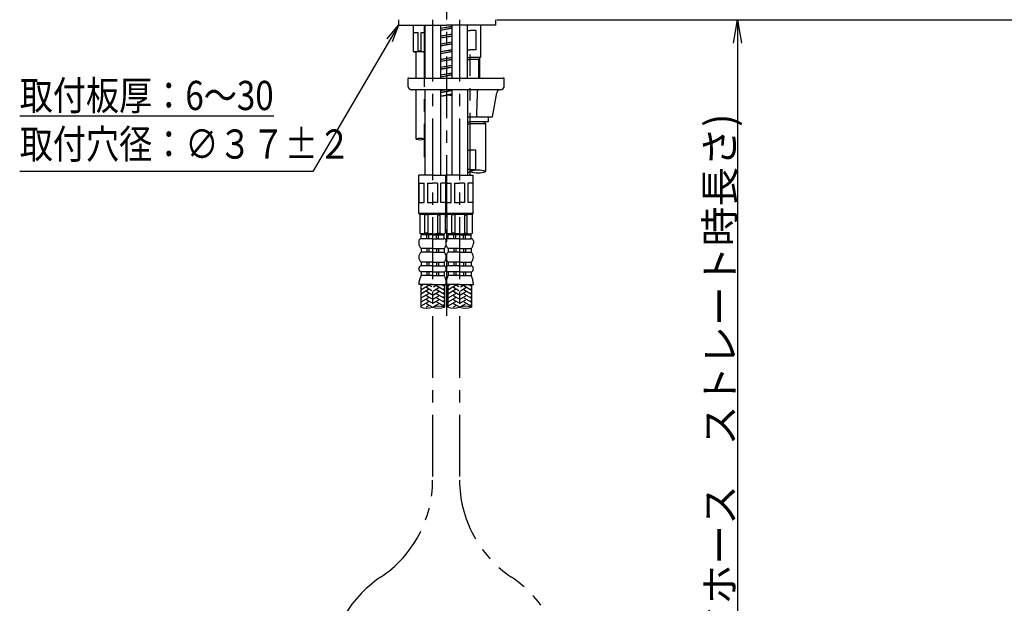
# Model space of a CAD drawing. Extents: x -1010 to 962, y -973 to 430.
# Drawn here: x -176 to 330, y -341 to -41 of the extents above; entities that cross this region are included whole.
import ezdxf

# ---------------------------------------------------------------- set-up
doc = ezdxf.new("R2010")
doc.units = 0
doc.linetypes.add('CENTER', pattern=[50.800000000000004, 31.75, -6.349999999999999, 6.349999999999999, -6.349999999999999])
doc.layers.get('0').update_dxf_attribs({"linetype": 'CONTINUOUS'})
doc.layers.get('DEFPOINTS').update_dxf_attribs({"linetype": 'CONTINUOUS'})
doc.layers.add('LY_1', color=7, linetype='CONTINUOUS')
doc.styles.add('MX_DIMTXSTY_2', font='txt.shx', dxfattribs={"width": 0.9, "bigfont": 'extfont.shx'})
doc.styles.add('MX_NOTE_STANDARD', font='txt.shx', dxfattribs={"bigfont": 'extfont.shx'})
doc.dimstyles.new('MXDIMSTYLE', dxfattribs={"dimtxt": 3.200000047683715, "dimasz": 2.5, "dimexe": 0.5, "dimexo": 1, "dimgap": 1.600000023841857, "dimtad": 1, "dimdsep": 46, "dimtxsty": 'MX_NOTE_STANDARD', "dimblk1": 'OPEN30', "dimblk2": 'OPEN30', "dimsah": 1, "dimcen": 2.5, "dimadec": 0, "dimazin": 0, "dimtfac": 1, "dimtmove": 0, "dimatfit": 3, "dimldrblk": 'OPEN30', "dimfxl": 1, "dimtzin": 0, "dimarcsym": 0})

# ---------------------------------------------------------------- blocks, each defined once
blk = doc.blocks.new('_OPEN')
at = {"color": 0, "linetype": 'ByBlock', "lineweight": -2}
for p, q in [((-1, 0.166667), (0, 0)), ((0, 0), (-1, -0.166667)), ((0, 0), (-1, 0))]:
    blk.add_line(p, q, dxfattribs=at)
blk = doc.blocks.new('*D1')
at = {"color": 255, "linetype": 'Continuous', "transparency": 16777216}
for p, q in [((193.1011785172709, -40.50720380505175), (193.1011785172709, -526.1452950246298)), ((116.6164373063333, -526.1452950246298), (193.6011785172708, -526.1452950246298))]:
    blk.add_line(p, q, dxfattribs=at)
at = {"layer": 'DEFPOINTS', "color": 0, "linetype": 'Continuous', "transparency": 16777216}
for p in [(210.100587963138, -40.50720380505175), (115.6164373063333, -526.1452950246298), (193.1011785172709, -526.1452950246298)]:
    blk.add_point(p, dxfattribs=at)
at = {"color": 255, "linetype": 'Continuous', "transparency": 16777216, "xscale": 12, "yscale": 12, "zscale": 12}
for p, rotation in [((193.1011785172709, -40.50720380505175), 90), ((193.1011785172709, -526.1452950246298), 270)]:
    blk.add_blockref('_OPEN', p, dxfattribs=dict(at, rotation=rotation))
at = {"color": 255, "linetype": 'Continuous', "transparency": 16777216, "insert": (184.001178493429, -283.3262498255596), "char_height": 15, "attachment_point": 5, "rotation": 90.00000000000001, "line_spacing_factor": 1.000000023841858, "style": 'MX_DIMTXSTY_2'}
blk.add_mtext('\\A1;(420)(ブレードホース\u3000ストレート時長さ)', dxfattribs=at)
blk = doc.blocks.new('_OPEN30')
at = {"color": 0, "linetype": 'ByBlock', "lineweight": -2}
for p, q in [((-1, 0.267949), (0, 0)), ((0, 0), (-1, -0.267949)), ((0, 0), (-1, 0))]:
    blk.add_line(p, q, dxfattribs=at)

msp = doc.modelspace()

# ---------------------------------------------------------------- linework, layer by layer
at = {"layer": 'LY_1', "color": 3, "linetype": 'CENTER'}
for p, q in [((43.6240592167785, -192.7610904101216), (43.6240592167785, 358.4928048085953)), ((36.20837842790695, -40.50720103447338), (36.20837842790695, -277.2341495868982)), ((50.10842018476217, -40.50719908661039), (50.10842018476217, -277.2341495868982)), ((31.80837061391327, -43.30742493988464), (31.80837061391327, -111.1381523498125)), ((55.60505565854646, -120.0956221029396), (55.60837601645676, -58.41113103662383))]:
    msp.add_line(p, q, dxfattribs=at)
at = {"layer": 'LY_1', "color": 2, "linetype": 'Continuous'}
for p, q in [((18.60774988648756, -40.50743299202031), (18.60774988648756, -43.30742493988464)), ((68.60899134128408, -40.50748528528901), (68.60898548460023, -43.30747723314789)), ((18.60774988648756, -43.30742493988464), (43.60836768557135, -43.30742493988464)), ((26.30837061391304, -43.30742493988464), (26.30837061391304, -56.71843299201964)), ((32.20836825919832, -43.30742493988464), (32.20836825919832, -70.5074689688422)), ((40.20837749535473, -43.30742493988464), (40.20837749535473, -70.5074689688422)), ((40.20837749535473, -44.87985958041235), (46.10840365299407, -43.92826964727237)), ((46.10840364452485, -44.01931345114781), (40.20837749535473, -45.07997214442866)), ((40.20837749535473, -45.82116606077898), (46.1084035755764, -44.76050737989271)), ((40.20837749535473, -45.87985958041236), (46.10840355997072, -44.92826966227539)), ((68.60898548460023, -43.30747723314789), (43.60836768557135, -43.30742493988464)), ((46.10840371074641, -43.30743016915721), (46.10840118050975, -70.5074689688422)), ((54.10840492004695, -70.50745495464662), (54.10846181372789, -43.30744690271012)), ((60.86457100550228, -43.30746103432057), (60.85192817788447, -60.00988452066258)), ((26.30837061391304, -47.00743299202031), (28.86237061391296, -47.00743299202031)), ((28.86237061391296, -56.71843299201964), (28.86237061391296, -47.00743299202031)), ((30.30837061391304, -47.00743299202031), (31.80837061391304, -47.00743299202031)), ((30.30837061391304, -56.71843299201964), (30.30837061391304, -47.00743299202031)), ((30.30837061391304, -56.71843299201964), (30.30837061391304, -47.00743299202031)), ((31.40837520510144, -47.00743299202031), (31.80837061391304, -47.00743299202031)), ((32.20836825919832, -47.00743299202031), (31.80837061391333, -47.00743299202031)), ((40.20837749535473, -48.87985958041236), (46.1084032809008, -47.92826970728628)), ((46.10840327243159, -48.01931351803933), (40.20837749535473, -49.07997214442866)), ((40.20837749535473, -49.82116606077807), (46.10840320348347, -48.76050744678423)), ((40.20837749535473, -49.87985958041235), (46.10840318787768, -48.92826972228931)), ((54.10845616470078, -46.00816135073318), (55.61344173804378, -46.00746827449848)), ((58.47237571275991, -46.00878720416903), (55.60837601645676, -46.00746827449848)), ((58.47237571275991, -46.00878720416903), (58.46777051139475, -56.00878614377461)), ((40.20837749535473, -52.87985958041236), (46.10840290880775, -51.92826976729929)), ((46.10840290033865, -52.01931358493175), (40.20837749535473, -53.07997214442867)), ((40.20837749535473, -53.82116606077807), (46.10840283139032, -52.76050751367666)), ((40.20837749535473, -53.87985958041236), (46.10840281578453, -52.92826978230232)), ((26.30837061391304, -56.71843299201964), (26.80837061391304, -57.00743299202031)), ((31.80837061391304, -57.00743299202031), (26.80837061391304, -57.00743299202031)), ((26.80837061391304, -57.00743299202031), (26.83737061391304, -57.00743299202031)), ((26.83737061391304, -57.00743299202031), (26.86737061391307, -57.00743299202031)), ((26.86737061391307, -57.00743299202031), (26.89737061391304, -57.00743299202031)), ((26.89737061391304, -57.00743299202031), (26.93037061391306, -57.00743299202031)), ((26.93037061391306, -57.00743299202031), (26.96537061391302, -57.00643299202011)), ((26.96537061391302, -57.00643299202011), (27.00537061391305, -57.00643299202011)), ((27.00537061391305, -57.00643299202011), (27.05037061391306, -57.0054329920199)), ((27.05037061391306, -57.0054329920199), (27.10237061391308, -57.0044329920197)), ((27.10237061391308, -57.0044329920197), (27.16737061391302, -57.0034329920195)), ((27.16737061391302, -57.0034329920195), (27.24837061391304, -57.00143299202)), ((27.24837061391304, -57.00143299202), (27.35537061391301, -56.99743299202009)), ((27.35537061391301, -56.99743299202009), (27.50737061391305, -56.99043299202049)), ((27.50737061391305, -56.99043299202049), (27.73737061391307, -56.97643299201946)), ((27.73737061391307, -56.97643299201946), (28.10637061391304, -56.9424329920198)), ((27.80837061391378, -70.50743299188207), (27.80837061391378, -57.00743299202031)), ((28.10637061391304, -56.9424329920198), (28.64237061391305, -56.84843299201975)), ((28.64237061391305, -56.84843299201975), (28.86237061391307, -56.71543299201994)), ((30.30837061391304, -56.71843299201964), (28.86237061391296, -56.71843299201964)), ((30.30837061391304, -56.71843299201964), (30.92037061391295, -56.90843299202015)), ((31.80837061391304, -57.00743299202031), (30.80837061391304, -57.00743299202031)), ((30.92037061391295, -56.90843299202015), (31.57037061391304, -56.96943299201985)), ((31.40837543005557, -56.95423036707279), (31.57037061391304, -56.96943299201985)), ((31.80837061391304, -57.00743299202031), (31.40837543125883, -57.00743299202031)), ((31.80837061391304, -57.00743299202031), (31.40837543125883, -57.00743299202031)), ((31.80837061391333, -57.00743299202031), (32.20836825919832, -57.00743299202031)), ((31.80837061391333, -57.00743299202031), (32.20836825919832, -57.00743299202031)), ((32.20836825919832, -56.95423013607751), (32.04637061391344, -56.96943299201985)), ((40.20837749535473, -56.87985958041235), (46.10840253671461, -55.92826982731231)), ((46.10840252824551, -56.01931365182418), (40.20837749535473, -57.07997214442866)), ((40.20837749535473, -57.82116606077806), (46.10840245929717, -56.76050758056817)), ((40.20837749535473, -57.87985958041236), (46.10840244369137, -56.92826984231533)), ((40.20837749535473, -60.87985958041144), (46.10840216462157, -59.92826988732622)), ((46.10840215615235, -60.01931371871569), (40.20837749535473, -61.07997214442867)), ((46.10840215615235, -60.01931371871569), (40.20837749535473, -61.07997214442867)), ((40.20837749535473, -61.82116606077807), (46.10840208720401, -60.7605076474606)), ((54.10842688119396, -60.008162848771), (55.61988901995505, -60.00746678994665)), ((54.10843524791016, -56.00816242076007), (55.61804693940894, -56.00746721410406)), ((60.85192817783855, -60.00988452066258), (55.60192873454548, -60.00746678994665)), ((58.46777051139475, -56.00878614377461), (55.60377081509159, -56.00746721410406)), ((60.5970938017931, -70.5074689688422), (60.60192820434849, -60.00976939062957)), ((40.20837749535473, -61.87985958041235), (46.10840207159833, -60.92826990232925)), ((40.20837749535473, -64.87985958041145), (46.10840179252841, -63.92826994733832)), ((40.20837749535473, -64.87985958041234), (46.10840179252841, -63.92826994733923)), ((46.10840178405919, -64.01931378560721), (40.20837749535473, -65.07997214442867)), ((46.10840178405919, -64.01931378560721), (40.20837749535473, -65.07997214442867)), ((40.20837749535473, -65.82116606077807), (46.10840171511085, -64.76050771435212)), ((40.20837749535473, -65.87985958041143), (46.10840169950506, -64.92826996234226)), ((54.10842492120901, -60.94520194903589), (55.62032054530163, -60.94450569058381)), ((60.60149667902033, -60.94680829126582), (55.6014972091989, -60.94450569058381)), ((23.98374584215685, -70.5074689688422), (24.08516791435676, -70.5074689688422)), ((24.08516791435676, -70.5074689688422), (72.60837601645675, -70.5074689688422)), ((40.20837749535473, -68.87985958041145), (46.10840142043525, -67.92827000735224)), ((46.10840141196615, -68.01931385249873), (40.20837749535473, -69.07997214442867)), ((40.20837749535473, -69.82116606077807), (46.1084013430177, -68.76050778124363)), ((40.20837749535473, -69.87985958041145), (46.1084013274119, -68.92827002235526)), ((23.48374584215685, -71.0074689688422), (23.48374584215685, -74.5074689688422)), ((73.10837601645676, -74.50787054924194), (73.10837601645676, -71.0074689688422)), ((71.02066936855681, -76.5074689688422), (25.75264636475686, -76.5074689688422)), ((27.80837061391378, -101.8645160891824), (27.80837061391378, -76.5074689688422)), ((32.20836845348924, -76.5074689688422), (32.20836436046881, -120.5074330040347)), ((40.20837749535473, -76.5074689688422), (40.20837749535473, -120.5074329920203)), ((43.39298695345838, -76.5074689688422), (40.20837749535473, -77.07997214442867)), ((40.20837749535473, -76.87985958041145), (42.51726525530694, -76.5074689688422)), ((40.20837749535473, -77.82116606077805), (46.10840059883151, -76.76050791502757)), ((40.20837749535473, -77.87985958041145), (46.10840058322582, -76.92827014238128)), ((46.10841021034025, -76.5074689688422), (46.10840611731987, -120.5074330040347)), ((48.60837601645676, -76.5074689688422), (48.60837601645676, -76.51746896894247)), ((54.10841925220575, -76.5074689688422), (54.10841925220575, -120.5074329920203)), ((59.37654034645674, -76.5074689688422), (59.38678875155665, -76.58002529984196)), ((67.01837601645684, -90.5074689688422), (69.1949773424567, -78.16334944004257)), ((54.10840901307006, -90.50746852162092), (58.91603451265678, -90.5074689688422)), ((54.10840901307006, -90.5074689688422), (54.42376063185668, -90.5074689688422)), ((59.54777594475672, -90.5074689688422), (67.01837601645684, -90.5074689688422)), ((64.78247069094596, -90.5074689688422), (64.78247069094596, -93.0074689688422)), ((54.10840901307006, -93.00733196884221), (55.60837601645676, -93.00733196884221)), ((54.10840901307006, -93.00735006442255), (55.27630336596871, -93.00733196884221)), ((54.10840901307006, -93.00743871884288), (55.63381975525567, -93.00743871884288)), ((54.10840901307006, -94.00733196884221), (55.60837601645676, -94.00733196884221)), ((62.58293227765808, -93.00743871884288), (55.58293227765796, -93.00743871884288)), ((62.60837601645675, -93.00733196884221), (55.60837601645676, -93.00733196884221)), ((63.60837601645676, -94.00733196884221), (55.60837601645676, -94.00733196884221)), ((64.78247069094596, -93.0074689688422), (55.9404486669448, -93.00733196884221)), ((63.60837601645676, -94.00733196884221), (62.60837601645675, -93.00733196884221)), ((63.60837601645676, -118.582539836148), (63.60837601645676, -94.00733196884221)), ((54.10840901307006, -107.5073319688422), (55.60837601645676, -107.5073319688422)), ((58.39337601645684, -107.5073319688422), (55.60837601645676, -107.5073319688422)), ((58.39337601645684, -117.5073319688422), (58.39337601645684, -107.5073319688422)), ((36.20837842791161, -120.5074329920203), (29.20837842791161, -120.5074329920203)), ((29.20837842791161, -140.2074329920201), (29.20837842791161, -120.5074329920203)), ((36.20837842791161, -120.5074329920203), (43.10842018476285, -120.5074329920203)), ((50.10842018476285, -120.5074329920203), (43.10842018476285, -120.5074329920203)), ((43.10842018476285, -140.2074329920201), (43.10842018476285, -120.5074329920203)), ((50.10842018476285, -120.5074329920203), (57.10842018476274, -120.5074329920203)), ((55.60837601645676, -117.5073319688422), (54.10840901307006, -117.5073319688422)), ((55.60837601645676, -117.5073319688422), (58.39337601645684, -117.5073319688422)), ((57.10842018476262, -140.207432992021), (57.10842018476296, -120.5074329920203)), ((29.28017519763637, -134.5074329920203), (29.28017519763626, -124.5074329920203)), ((29.28017519763614, -124.5074329920203), (31.8782514089894, -124.5074329920203)), ((31.8782514089894, -134.5074329920203), (31.87825140898951, -124.5074329920203)), ((33.61030221655847, -124.5074329920203), (33.61030221655835, -134.5074329920203)), ((33.61030221655835, -124.5074329920203), (36.20837842791161, -124.5074329920203)), ((38.80645463926498, -124.5074329920203), (36.20837842791161, -124.5074329920203)), ((38.80645463926498, -124.5074329920203), (38.80645463926498, -134.5074329920203)), ((40.53850544683394, -134.5074329920203), (40.53850544683371, -124.5074329920203)), ((43.10842018476285, -124.5074329920203), (40.53850544683371, -124.5074329920203)), ((43.18021695448737, -134.5074329920203), (43.18021695448737, -124.5074329920203)), ((43.18021695448726, -124.5074329920203), (45.77829316584064, -124.5074329920203)), ((45.77829316584064, -134.5074329920203), (45.77829316584074, -124.5074329920203)), ((47.51034397340959, -124.5074329920203), (47.51034397340936, -134.5074329920203)), ((47.51034397340936, -124.5074329920203), (50.10842018476285, -124.5074329920203)), ((52.70649639611611, -124.5074329920203), (50.10842018476285, -124.5074329920203)), ((52.70649639611622, -124.5074329920203), (52.70649639611622, -134.5074329920203)), ((54.43854720368495, -134.5074329920203), (54.43854720368483, -124.5074329920203)), ((57.03662341503832, -124.5074329920203), (54.43854720368483, -124.5074329920203)), ((57.03662341503809, -134.5074329920203), (57.03662341503832, -124.5074329920203)), ((29.28017519763626, -134.5074329920203), (31.8782514089894, -134.5074329920203)), ((33.61030221655835, -134.5074329920203), (36.20837842791161, -134.5074329920203)), ((38.80645463926498, -134.5074329920203), (36.20837842791161, -134.5074329920203)), ((43.10842018476285, -134.5074329920203), (40.53850544683394, -134.5074329920203)), ((43.18021695448737, -134.5074329920203), (45.77829316584064, -134.5074329920203)), ((47.51034397340936, -134.5074329920203), (50.10842018476285, -134.5074329920203)), ((52.70649639611622, -134.5074329920203), (50.10842018476285, -134.5074329920203)), ((57.03662341503809, -134.5074329920203), (54.43854720368495, -134.5074329920203)), ((29.20837842791161, -140.2074329920201), (29.50837842791163, -140.5074329920203)), ((43.20837842791149, -140.207432992021), (29.20837842791161, -140.2074329920201)), ((36.20837842791161, -140.5074329920203), (29.50837842791163, -140.5074329920203)), ((29.70837842791161, -140.5074329920203), (36.20837842791161, -140.5074329920203)), ((29.70837842791144, -140.5074329920203), (36.20837842791144, -140.5074329920203)), ((29.70837842791144, -140.8074339920199), (29.70837842791144, -150.3074339920199)), ((36.2083784279115, -140.5074339920197), (30.00837842791157, -140.5074339920197)), ((36.20837842791025, -140.5074339920197), (30.01528309052606, -140.5074339920197)), ((32.26222600520492, -150.3074339920199), (32.26222600520492, -140.8074339920199)), ((33.7083784279115, -140.8074339920199), (32.26222600520492, -140.8074339920199)), ((33.7083784279115, -140.8074339920199), (33.7083784279115, -150.3074339920199)), ((36.20837842791161, -140.5074329920203), (42.90837842791177, -140.5074329920203)), ((42.70837842791161, -140.5074329920203), (36.20837842791161, -140.5074329920203)), ((36.20837842791292, -140.5074339920197), (42.40147376529717, -140.5074339920197)), ((36.2083784279115, -140.5074339920197), (42.40837842791165, -140.5074339920197)), ((38.7083784279115, -140.8074339920199), (38.7083784279115, -150.3074339920199)), ((38.7083784279115, -140.8074339920199), (40.15453085061824, -140.8074339920199)), ((40.15453085061824, -150.3074339920199), (40.15453085061824, -140.8074339920199)), ((42.40837842791165, -140.5074339920197), (42.70837842791161, -140.8074339920199)), ((42.70837842791161, -140.8074339920199), (42.70837842791161, -150.3074339920199)), ((43.15839930633706, -140.2574121135944), (42.90837842791165, -140.5074329920203)), ((43.10842018476285, -140.2074329920201), (43.40842018476268, -140.5074329920203)), ((57.10842018476262, -140.207432992021), (43.10842018476285, -140.2074329920201)), ((50.10842018476285, -140.5074329920203), (43.40842018476268, -140.5074329920203)), ((43.60842018476285, -140.5074329920203), (50.10842018476285, -140.5074329920203)), ((43.6084201847625, -140.5074329920203), (50.1084201847625, -140.5074329920203)), ((43.6084201847625, -140.8074339920199), (43.6084201847625, -150.3074339920199)), ((50.10842018476262, -140.5074339920197), (43.90842018476269, -140.5074339920197)), ((50.10842018476137, -140.5074339920197), (43.91532484737718, -140.5074339920197)), ((46.16226776205599, -150.3074339920199), (46.16226776205599, -140.8074339920199)), ((47.60842018476274, -140.8074339920199), (46.16226776205599, -140.8074339920199)), ((47.60842018476274, -140.8074339920199), (47.60842018476274, -150.3074339920199)), ((50.10842018476285, -140.5074329920203), (56.80842018476278, -140.5074329920203)), ((56.60842018476273, -140.5074329920203), (50.10842018476285, -140.5074329920203)), ((50.10842018476409, -140.5074339920197), (56.30151552214818, -140.5074339920197)), ((50.10842018476262, -140.5074339920197), (56.30842018476267, -140.5074339920197)), ((52.60842018476274, -140.8074339920199), (52.60842018476274, -150.3074339920199)), ((52.60842018476274, -140.8074339920199), (54.05457260746925, -140.8074339920199)), ((54.05457260746925, -150.3074339920199), (54.05457260746925, -140.8074339920199)), ((56.30842018476267, -140.5074339920197), (56.60842018476273, -140.8074339920199)), ((56.60842018476273, -140.8074339920199), (56.60842018476273, -150.3074339920199)), ((57.10842018476262, -140.207432992021), (56.80842018476278, -140.5074329920203)), ((30.00837842791157, -150.6074339920201), (29.70837842791144, -150.3074339920199)), ((36.2083784279115, -150.6074339920201), (30.00837842791157, -150.6074339920201)), ((36.20837842791025, -150.6074339920201), (30.01528309052606, -150.6074339920201)), ((36.20837842791025, -151.1074339920201), (30.2583784279102, -151.1074339920201)), ((30.2583784279102, -153.1074339920201), (30.2583784279102, -151.1074339920201)), ((31.26528309052611, -150.6074339920201), (31.26528309052611, -151.1074339920201)), ((33.7083784279115, -150.3074339920199), (32.26222600520492, -150.3074339920199)), ((33.20837842791025, -153.1074339920201), (33.20837842791025, -151.1074339920201)), ((34.20837842791025, -153.1074339920201), (34.20837842791025, -151.1074339920201)), ((36.20837842791292, -150.6074339920201), (42.40147376529717, -150.6074339920201)), ((36.2083784279115, -150.6074339920201), (42.40837842791165, -150.6074339920201)), ((36.20837842791292, -151.1074339920201), (42.15837842791279, -151.1074339920201)), ((38.20837842791298, -153.1074339920201), (38.20837842791298, -151.1074339920201)), ((38.7083784279115, -150.3074339920199), (40.15453085061824, -150.3074339920199)), ((39.20837842791298, -153.1074339920201), (39.20837842791298, -151.1074339920201)), ((41.15147376529705, -150.6074339920201), (41.15147376529705, -151.1074339920201)), ((42.15837842791279, -153.1074339920201), (42.15837842791279, -151.1074339920201)), ((42.40837842791165, -150.6074339920201), (42.70837842791161, -150.3074339920199)), ((43.90842018476269, -150.6074339920201), (43.6084201847625, -150.3074339920199)), ((50.10842018476262, -150.6074339920201), (43.90842018476269, -150.6074339920201)), ((50.10842018476137, -150.6074339920201), (43.91532484737718, -150.6074339920201)), ((50.10842018476137, -151.1074339920201), (44.15842018476143, -151.1074339920201)), ((44.15842018476143, -153.1074339920201), (44.15842018476143, -151.1074339920201)), ((45.16532484737718, -150.6074339920201), (45.16532484737718, -151.1074339920201)), ((47.60842018476274, -150.3074339920199), (46.16226776205599, -150.3074339920199)), ((47.10842018476137, -153.1074339920201), (47.10842018476137, -151.1074339920201)), ((48.10842018476137, -153.1074339920201), (48.10842018476137, -151.1074339920201)), ((50.10842018476409, -150.6074339920201), (56.30151552214818, -150.6074339920201)), ((50.10842018476262, -150.6074339920201), (56.30842018476267, -150.6074339920201)), ((50.10842018476409, -151.1074339920201), (56.05842018476391, -151.1074339920201)), ((52.1084201847641, -153.1074339920201), (52.1084201847641, -151.1074339920201)), ((52.60842018476274, -150.3074339920199), (54.05457260746925, -150.3074339920199)), ((53.1084201847641, -153.1074339920201), (53.1084201847641, -151.1074339920201)), ((55.05151552214806, -150.6074339920201), (55.05151552214806, -151.1074339920201)), ((56.05842018476391, -153.1074339920201), (56.05842018476391, -151.1074339920201)), ((56.30842018476267, -150.6074339920201), (56.60842018476273, -150.3074339920199)), ((29.10837842791102, -154.2574339920188), (29.10837842791102, -155.6074339920201)), ((36.20837842791036, -153.1074339920201), (30.2583784279102, -153.1074339920201)), ((36.20837842791286, -153.1074339920201), (42.15837842791279, -153.1074339920201)), ((43.00842018476226, -154.2574339920188), (43.00842018476226, -155.6074339920201)), ((50.10842018476137, -153.1074339920201), (44.15842018476143, -153.1074339920201)), ((50.10842018476387, -153.1074339920201), (56.05842018476391, -153.1074339920201)), ((57.20842018476537, -154.2574339920188), (57.20842018476537, -155.6074339920192)), ((36.20837842791036, -158.1074339920201), (30.2583784279102, -158.1074339920201)), ((30.2583784279102, -158.1074339920201), (30.2583784279102, -160.1074339920201)), ((36.20837842791036, -160.1074339920201), (30.2583784279102, -160.1074339920201)), ((33.20837842791025, -158.1074339920201), (33.20837842791025, -160.1074339920201)), ((34.20837842791025, -158.1074339920201), (34.20837842791025, -160.1074339920201)), ((36.20837842791286, -158.1074339920201), (42.15837842791279, -158.1074339920201)), ((36.20837842791286, -160.1074339920201), (42.15837842791279, -160.1074339920201)), ((38.20837842791298, -158.1074339920201), (38.20837842791298, -160.1074339920201)), ((39.20837842791298, -158.1074339920201), (39.20837842791298, -160.1074339920201)), ((42.15837842791279, -158.1074339920201), (42.15837842791279, -160.1074339920201)), ((50.10842018476137, -158.1074339920201), (44.15842018476143, -158.1074339920201)), ((44.15842018476143, -158.1074339920201), (44.15842018476143, -160.1074339920201)), ((50.10842018476137, -160.1074339920201), (44.15842018476143, -160.1074339920201)), ((47.10842018476137, -158.1074339920201), (47.10842018476137, -160.1074339920201)), ((48.10842018476137, -158.1074339920201), (48.10842018476137, -160.1074339920201)), ((50.10842018476387, -158.1074339920201), (56.05842018476391, -158.1074339920201)), ((50.10842018476387, -160.1074339920201), (56.05842018476391, -160.1074339920201)), ((52.1084201847641, -158.1074339920201), (52.1084201847641, -160.1074339920201)), ((53.1084201847641, -158.1074339920201), (53.1084201847641, -160.1074339920201)), ((56.05842018476391, -158.1074339920201), (56.05842018476391, -160.1074339920201)), ((36.20837842791036, -165.1074339920201), (30.2583784279102, -165.1074339920201)), ((30.2583784279102, -165.1074339920201), (30.2583784279102, -167.1074339920201)), ((36.20837842791036, -167.1074339920201), (30.2583784279102, -167.1074339920201)), ((33.20837842791025, -165.1074339920201), (33.20837842791025, -167.1074339920201)), ((34.20837842791025, -165.1074339920201), (34.20837842791025, -167.1074339920201)), ((36.20837842791286, -165.1074339920201), (42.15837842791279, -165.1074339920201)), ((36.20837842791286, -167.1074339920201), (42.15837842791279, -167.1074339920201)), ((38.20837842791298, -165.1074339920201), (38.20837842791298, -167.1074339920201)), ((39.20837842791298, -165.1074339920201), (39.20837842791298, -167.1074339920201)), ((42.15837842791279, -165.1074339920201), (42.15837842791279, -167.1074339920201)), ((50.10842018476137, -165.1074339920201), (44.15842018476143, -165.1074339920201)), ((44.15842018476143, -165.1074339920201), (44.15842018476143, -167.1074339920201)), ((50.10842018476137, -167.1074339920201), (44.15842018476143, -167.1074339920201)), ((47.10842018476137, -165.1074339920201), (47.10842018476137, -167.1074339920201)), ((48.10842018476137, -165.1074339920201), (48.10842018476137, -167.1074339920201)), ((50.10842018476387, -165.1074339920201), (56.05842018476391, -165.1074339920201)), ((50.10842018476387, -167.1074339920201), (56.05842018476391, -167.1074339920201)), ((52.1084201847641, -165.1074339920201), (52.1084201847641, -167.1074339920201)), ((53.1084201847641, -165.1074339920201), (53.1084201847641, -167.1074339920201)), ((56.05842018476391, -165.1074339920201), (56.05842018476391, -167.1074339920201)), ((36.20837842791036, -170.1074339920201), (30.2583784279102, -170.1074339920201)), ((30.2583784279102, -170.1074339920201), (30.2583784279102, -172.1074339920201)), ((36.20837842791036, -172.1074339920201), (30.2583784279102, -172.1074339920201)), ((33.20837842791025, -170.1074339920201), (33.20837842791025, -172.1074339920201)), ((34.20837842791025, -170.1074339920201), (34.20837842791025, -172.1074339920201)), ((36.20837842791286, -170.1074339920201), (42.15837842791279, -170.1074339920201)), ((36.20837842791286, -172.1074339920201), (42.15837842791279, -172.1074339920201)), ((38.20837842791298, -170.1074339920201), (38.20837842791298, -172.1074339920201)), ((39.20837842791298, -170.1074339920201), (39.20837842791298, -172.1074339920201)), ((42.15837842791279, -170.1074339920201), (42.15837842791279, -172.1074339920201)), ((50.10842018476137, -170.1074339920201), (44.15842018476143, -170.1074339920201)), ((44.15842018476143, -170.1074339920201), (44.15842018476143, -172.1074339920201)), ((50.10842018476137, -172.1074339920201), (44.15842018476143, -172.1074339920201)), ((47.10842018476137, -170.1074339920201), (47.10842018476137, -172.1074339920201)), ((48.10842018476137, -170.1074339920201), (48.10842018476137, -172.1074339920201)), ((50.10842018476387, -170.1074339920201), (56.05842018476391, -170.1074339920201)), ((50.10842018476387, -172.1074339920201), (56.05842018476391, -172.1074339920201)), ((52.1084201847641, -170.1074339920201), (52.1084201847641, -172.1074339920201)), ((53.1084201847641, -170.1074339920201), (53.1084201847641, -172.1074339920201)), ((56.05842018476391, -170.1074339920201), (56.05842018476391, -172.1074339920201)), ((36.20837842791036, -176.6074339920201), (29.10837842791011, -176.6074339920201)), ((30.10838147966797, -176.6074339920201), (30.10838147966797, -188.2864032668744)), ((36.20837842791286, -176.6074339920201), (43.00840244562016, -176.6074616021883)), ((42.30837537615525, -176.6074339920201), (42.30837537615525, -188.2864032668744)), ((50.10842018476137, -176.6074339920201), (43.00842018476134, -176.6074339920201)), ((44.00842323651909, -176.6074339920201), (44.00842323651909, -188.2864032668744)), ((50.10842018476387, -176.6074339920201), (57.20842018476196, -176.6074339920192)), ((56.20841713300626, -176.6074339920201), (56.20841713300626, -188.2864032668744))]:
    msp.add_line(p, q, dxfattribs=at)
at = {"layer": 'LY_1', "color": 3, "linetype": 'Continuous'}
for p, q in [((69.31899665631332, -40.50720380505177), (667.3241262138718, -40.50720380505177)), ((60.60192820434849, -60.00976939062957), (60.06049673638767, -60.94655914987242)), ((60.05609374442588, -70.5074689688422), (60.06049673638767, -60.94655914987242)), ((31.57825140898785, -176.6074339920201), (30.10838147966797, -177.4560637913869)), ((34.10837842791011, -177.2251254456437), (30.10838147966797, -179.5345247604687)), ((30.50837842791015, -176.7632452302928), (30.23850544683245, -176.6074339920201)), ((35.80837842791022, -177.8024757148337), (33.73850544683245, -176.6074339920201)), ((36.60837842791295, -177.8024757148337), (38.67825140899061, -176.6074339920201)), ((38.30837842791289, -177.2251254456437), (42.30837537615525, -179.5345247604687)), ((40.83850544683537, -176.6074339920201), (42.30837537615525, -177.4560637913869)), ((41.90837842791291, -176.7632452302928), (42.1782514089906, -176.6074339920201)), ((45.47829316583897, -176.6074339920201), (44.00842323651909, -177.4560637913869)), ((48.00842018476135, -177.2251254456437), (44.00842323651909, -179.5345247604687)), ((44.40842018476132, -176.7632452302928), (44.13854720368362, -176.6074339920201)), ((49.70842018476128, -177.8024757148337), (47.63854720368351, -176.6074339920201)), ((50.50842018476408, -177.8024757148337), (52.57829316584184, -176.6074339920201)), ((52.20842018476401, -177.2251254456437), (56.20841713300626, -179.5345247604687)), ((54.73854720368638, -176.6074339920201), (56.20841713300626, -177.4560637913869)), ((55.80842018476403, -176.7632452302928), (56.07829316584184, -176.6074339920201)), ((30.50837842791015, -178.8417061993746), (30.10838147966797, -178.6107678536323)), ((34.10837842791011, -179.3035864147264), (30.10838147966797, -181.6129857295523)), ((30.50837842791015, -180.9201671684573), (30.10838147966797, -180.689228822715)), ((34.10837842791011, -181.3820473838091), (30.10838147966797, -183.6914466986341)), ((35.80837842791022, -179.8809366839155), (33.00837842791015, -178.2643559301846)), ((35.80837842791022, -181.9593976529991), (33.00837842791015, -180.3428168992682)), ((36.60837842791295, -179.8809366839155), (39.40837842791291, -178.2643559301846)), ((36.60837842791295, -181.9593976529991), (39.40837842791291, -180.3428168992682)), ((38.30837842791289, -179.3035864147264), (42.30837537615525, -181.6129857295523)), ((38.30837842791289, -181.3820473838091), (42.30837537615525, -183.6914466986341)), ((41.90837842791291, -178.8417061993746), (42.30837537615525, -178.6107678536323)), ((41.90837842791291, -180.9201671684573), (42.30837537615525, -180.689228822715)), ((44.40842018476132, -178.8417061993746), (44.00842323651909, -178.6107678536323)), ((48.00842018476135, -179.3035864147264), (44.00842323651909, -181.6129857295523)), ((44.40842018476132, -180.9201671684573), (44.00842323651909, -180.689228822715)), ((48.00842018476135, -181.3820473838091), (44.00842323651909, -183.6914466986341)), ((49.70842018476128, -179.8809366839155), (46.90842018476121, -178.2643559301846)), ((49.70842018476128, -181.9593976529991), (46.90842018476121, -180.3428168992682)), ((50.50842018476408, -179.8809366839155), (53.30842018476414, -178.2643559301846)), ((50.50842018476408, -181.9593976529991), (53.30842018476414, -180.3428168992682)), ((52.20842018476401, -179.3035864147264), (56.20841713300626, -181.6129857295523)), ((52.20842018476401, -181.3820473838091), (56.20841713300626, -183.6914466986341)), ((55.80842018476403, -178.8417061993746), (56.20841713300626, -178.6107678536323)), ((55.80842018476403, -180.9201671684573), (56.20841713300626, -180.689228822715)), ((30.50837842791015, -182.99862813754), (30.10838147966797, -182.7676897917977)), ((34.10837842791011, -183.4605083528918), (30.10838147966797, -185.7699076677176)), ((30.50837842791015, -185.0770891066227), (30.10838147966797, -184.8461507608804)), ((34.10837842791011, -185.5389693219745), (30.10838147966797, -187.8483686367994)), ((30.50837842791015, -187.1555500757054), (30.10838147966797, -186.9246117299621)), ((35.80837842791022, -184.0378586220809), (33.00837842791015, -182.42127786835)), ((35.80837842791022, -186.1163195911645), (33.00837842791015, -184.4997388374336)), ((35.90837842791013, -188.1947805602463), (33.10837842791011, -186.5781998065154)), ((36.50837842791304, -188.1947805602463), (39.30837842791289, -186.5781998065154)), ((36.60837842791295, -184.0378586220809), (39.40837842791291, -182.42127786835)), ((36.60837842791295, -186.1163195911645), (39.40837842791291, -184.4997388374336)), ((38.30837842791289, -183.4605083528918), (42.30837537615525, -185.7699076677176)), ((38.30837842791289, -185.5389693219745), (42.30837537615525, -187.8483686367994)), ((41.90837842791291, -182.99862813754), (42.30837537615525, -182.7676897917977)), ((41.90837842791291, -185.0770891066227), (42.30837537615525, -184.8461507608804)), ((41.90837842791291, -187.1555500757054), (42.30837537615525, -186.9246117299621)), ((44.40842018476132, -182.99862813754), (44.00842323651909, -182.7676897917977)), ((48.00842018476135, -183.4605083528918), (44.00842323651909, -185.7699076677176)), ((44.40842018476132, -185.0770891066227), (44.00842323651909, -184.8461507608804)), ((48.00842018476135, -185.5389693219745), (44.00842323651909, -187.8483686367994)), ((44.40842018476132, -187.1555500757054), (44.00842323651909, -186.9246117299621)), ((49.70842018476128, -184.0378586220809), (46.90842018476121, -182.42127786835)), ((49.70842018476128, -186.1163195911645), (46.90842018476121, -184.4997388374336)), ((49.80842018476119, -188.1947805602463), (47.00842018476135, -186.5781998065154)), ((50.40842018476417, -188.1947805602463), (53.20842018476401, -186.5781998065154)), ((50.50842018476408, -184.0378586220809), (53.30842018476414, -182.42127786835)), ((50.50842018476408, -186.1163195911645), (53.30842018476414, -184.4997388374336)), ((52.20842018476401, -183.4605083528918), (56.20841713300626, -185.7699076677176)), ((52.20842018476401, -185.5389693219745), (56.20841713300626, -187.8483686367994)), ((55.80842018476403, -182.99862813754), (56.20841713300626, -182.7676897917977)), ((55.80842018476403, -185.0770891066227), (56.20841713300626, -184.8461507608804)), ((55.80842018476403, -187.1555500757054), (56.20841713300626, -186.9246117299621)), ((34.10837842791011, -187.6174302910572), (32.94968324490355, -188.2864032668744)), ((33.36924214665362, -188.807270513837), (33.10837842791011, -188.656660775599)), ((38.30837842791289, -187.6174302910572), (38.6015785354864, -187.7867094520911)), ((48.00842018476135, -187.6174302910572), (46.84972500175468, -188.2864032668744)), ((47.26928390350486, -188.807270513837), (47.00842018476135, -188.656660775599)), ((52.20842018476401, -187.6174302910572), (52.50162029233763, -187.7867094520911))]:
    msp.add_line(p, q, dxfattribs=at)
at = {"layer": 'LY_1', "color": 2, "linetype": 'Continuous'}
for centre, radius, start, end in [((23.98374584215685, -71.0074689688422), 0.5, 90, 180), ((72.60837601645675, -71.0074689688422), 0.5, 0, 90), ((71.10837601645676, -74.50787194254144), 2, 270.803290109, 359.9967042089984), ((71.16515239755677, -78.5074689094422), 1.999999940586715, 90.0012842166003, 170.0469523517), ((30.98530221655835, -143.3747926683131), 2.867379454266199, 63.55568667868845, 116.4443133212969), ((36.20837842791161, -151.0741006586863), 10.56666666666618, 76.31445317473742, 103.6855468252626), ((41.43145463926475, -143.3747926683131), 2.867379454266199, 63.55568667868845, 116.4443133212969), ((44.88534397340936, -143.3747926683131), 2.867379454266199, 63.55568667868845, 116.4443133212969), ((50.10842018476285, -151.0741006586863), 10.56666666666618, 76.31445317473742, 103.6855468252626), ((55.33149639611588, -143.3747926683131), 2.867379454266199, 63.55568667868845, 116.4443133212969), ((30.98530221655835, -147.7400753157267), 2.867379454266199, 243.5556866787028, 296.4443133213115), ((36.20837842791161, -140.0407673253535), 10.56666666666618, 256.3144531747375, 283.6855468252625), ((41.43145463926475, -147.7400753157267), 2.867379454266199, 243.5556866787028, 296.4443133213115), ((44.88534397340936, -147.7400753157267), 2.867379454266199, 243.5556866787028, 296.4443133213115), ((50.10842018476285, -140.0407673253535), 10.56666666666618, 256.3144531747375, 283.6855468252625), ((55.33149639611588, -147.7400753157267), 2.867379454266199, 243.5556866787028, 296.4443133213115), ((30.25837842791105, -154.2574339920188), 1.149999999999999, 90, 180), ((32.40076973225792, -155.6074339920192), 3.29239130434781, 180, 229.4048604555497), ((42.15837842791211, -154.2574339920188), 1.149999999999999, 29.58984319781873, 90), ((40.01598712356508, -155.6074339920192), 3.29239130434781, 310.5951395444684, 342.6388248648702), ((44.15842018476212, -154.2574339920188), 1.149999999999999, 90, 180), ((46.30081148910915, -155.6074339920192), 3.29239130434781, 180, 229.4048604555497), ((56.0584201847655, -154.2574339920188), 1.149999999999999, 3.2569e-12, 90.00000000000651), ((53.91602888041848, -155.6074339920192), 3.29239130434781, 310.5951395444577, 3.2569e-12), ((32.40076973225792, -162.6074339920201), 3.292391304347793, 130.5951395444505, 229.4048604555497), ((40.01598712356508, -162.6074339920201), 3.292391304347793, 17.36067171599342, 49.40486045553164), ((46.30081148910915, -162.6074339920201), 3.292391304347793, 130.5951395444505, 229.4048604555497), ((53.91602888041894, -162.6074339920192), 3.292391304347793, 310.5951395444577, 49.40486045554943), ((30.66163929747541, -168.6074339920201), 1.553260869565225, 105.0476408772804, 254.9523591227195), ((40.01598712356508, -162.6074339920201), 3.292391304347793, 310.5951395444684, 342.6388248648481), ((41.75511755834759, -168.6074339920201), 1.553260869565225, 25.38588695741607, 74.95235912271957), ((44.56168105432664, -168.6074339920201), 1.553260869565225, 105.0476408772804, 254.9523591227195), ((55.6551593152019, -168.6074339920192), 1.553260869565225, 285.0476408772805, 74.9523591227259), ((38.48772625399704, -176.6074339920201), 9.379347826086788, 151.3291291609642, 180), ((41.75511755834759, -168.6074339920201), 1.553260869565225, 285.0476408772805, 334.6129857165834), ((33.92903060182613, -176.6074339920201), 9.379347826086788, 10.26021295562346, 28.67087083903573), ((52.38776801084816, -176.6074339920201), 9.379347826086788, 151.3291291609642, 180), ((47.82907235867526, -176.6074339920201), 9.379347826086788, 3.2569e-12, 28.67087083904324)]:
    msp.add_arc(centre, radius, start, end, dxfattribs=at)
at = {"layer": 'LY_1', "color": 3, "linetype": 'Continuous'}
for centre, radius, start, end in [((29.80837061391412, -107.5213703386739), 6, 70.52877936551413, 109.4712206345003), ((29.80837061391327, -96.2076618396891), 6, 250.528779365514, 289.4712206344861), ((33.80837061391225, -107.5213703386739), 6, 105.4660546141829, 109.4712206344858), ((51.6083762914534, -107.2688321149812), 11.999999175, 282.0248597589012, 289.4712206344928), ((59.60837574145171, -129.8962475573148), 11.999999175, 70.52877936549962, 109.4712206344795), ((59.60837574145376, -107.2688321149812), 11.999999175, 250.528779365514, 289.4712206344928), ((33.1583784279095, -179.6597005363997), 9.150000000000203, 250.5287793655128, 289.4712206344942), ((39.25837842790839, -196.9131059973501), 9.150000000000203, 70.52877936549746, 109.4712206344788), ((39.25837842790997, -179.6597005363987), 9.150000000000203, 250.5287793655107, 289.471220634492), ((47.05842018476073, -179.6597005363997), 9.150000000000203, 250.5287793655128, 289.4712206344942), ((53.15842018475951, -196.9131059973501), 9.150000000000203, 70.52877936549746, 109.4712206344788), ((53.1584201847611, -179.6597005363987), 9.150000000000203, 250.5287793655107, 289.471220634492)]:
    msp.add_arc(centre, radius, start, end, dxfattribs=at)
at = {"layer": 'LY_1', "color": 3, "linetype": 'CENTER'}
for centre, start, end in [((-23.79162157209305, -277.2341495868982), 303.6487367785568, 0), ((110.108420184762, -277.2341495868982), 180, 236.351263221443), ((42.70035996377169, -377.1281753914186), 123.6487367785571, 180), ((43.61643864889742, -377.1281753914186), 0, 56.35126322144277)]:
    msp.add_arc(centre, 60, start, end, dxfattribs=at)
at = {"layer": 'LY_1', "color": 2, "linetype": 'Continuous'}
for points, knots in [([(23.48970373855525, -74.5077014727608), (23.48949648251582, -74.52371195731655), (23.48929379999967, -74.5557231537291), (23.4893660736486, -74.60371737561803), (23.49057065787484, -74.65165894122335), (23.49343225653204, -74.699512478474), (23.49837868789148, -74.74720802959044), (23.50516299237464, -74.79471712908739), (23.51362827412637, -74.84200990340287), (23.52359306861626, -74.88905578968432), (23.53488587556582, -74.93582335850826), (23.54732325483117, -74.98229010923139), (23.56077616674927, -75.02844099632495), (23.57528565961436, -75.07423106084734), (23.59087284947404, -75.11963209602376), (23.60756560423659, -75.16461562106655), (23.62538913335355, -75.20915394440668), (23.64437197353313, -75.25321544788328), (23.66452373447116, -75.296768533236), (23.68581165979219, -75.3397939686506), (23.70820788494486, -75.38226635033033), (23.73168267379351, -75.42416061901318), (23.75620679011804, -75.46545154244853), (23.78175158647325, -75.50611522074786), (23.80829081275247, -75.54613032474681), (23.83580049594511, -75.58547824562169), (23.86425764491018, -75.62414226089773), (23.89363940766582, -75.66210572890273), (23.92392284916739, -75.69935208542684), (23.95508553505094, -75.73586473860142), (23.98710425533824, -75.7716286421794), (24.01995392172519, -75.80663150143027), (24.05361019665944, -75.84086106788688), (24.08804866747529, -75.87430520067619), (24.12324491831615, -75.90695178184498), (24.15917494759855, -75.93878876960804), (24.19581482425154, -75.96980534968635), (24.2331400485946, -75.99999286332503), (24.2711267955798, -76.02934282791604), (24.30975122715304, -76.05784684456462), (24.3489894960532, -76.08549653084498), (24.388818206636, -76.11228361717434), (24.429215003452, -76.13820117441438), (24.47015512309227, -76.16324961095043), (24.51161542385905, -76.18742993194957), (24.55357291827553, -76.21074334097698), (24.59600459061798, -76.23319112585769), (24.63888755011124, -76.25477413892742), (24.68219770874172, -76.27549453140271), (24.72591550359288, -76.29534330111852), (24.7700219634441, -76.31430759366646), (24.81449742480836, -76.33237528814412), (24.85932237275735, -76.34953391194622), (24.90447709574534, -76.36577151581248), (24.94994381394137, -76.38107483642483), (24.99570649255987, -76.3954384019137), (25.04174059308469, -76.40890154493486), (25.08802739097653, -76.42150118154485), (25.13454837265565, -76.43327516535389), (25.18128491631206, -76.44426215685036), (25.22821915033151, -76.4544967489413), (25.27532644737441, -76.46402816116813), (25.32258806878811, -76.47283984995988), (25.36999850071909, -76.4807907246493), (25.41754118840584, -76.4877593346124), (25.46520033183658, -76.49361946694205), (25.51295998344411, -76.49824202396363), (25.56080373325193, -76.50151341860762), (25.60871781091891, -76.50326018609276), (25.65667106021988, -76.50355487491132), (25.70463994351182, -76.50288253173886), (25.73662494136816, -76.5022172555167), (25.75261900579687, -76.5017935978899)], [0, 0, 0, 0, 0.0480354778989493, 0.0960343046141127, 0.1439778985989173, 0.1918855302985772, 0.2398116600337655, 0.2877890169826486, 0.3358271852231697, 0.383917795287051, 0.4320365698090894, 0.4801454304377537, 0.5282126836779801, 0.5762395328603575, 0.6242336889065423, 0.6722053370676211, 0.7201672275813534, 0.7681346818167515, 0.8161186251445361, 0.864118150664771, 0.9121299390259568, 0.9601495127462005, 1.008171329659786, 1.056188970218526, 1.104199425798178, 1.152204861483432, 1.200207185911086, 1.2482076651007, 1.296206972246302, 1.344205255164626, 1.392203052521938, 1.440201597268379, 1.488201543480268, 1.53620290351291, 1.584205094540179, 1.632207003483284, 1.680208075926953, 1.728208837797476, 1.776209372252069, 1.824209217844851, 1.872207408442061, 1.920202513863378, 1.968193959170801, 2.01618445837979, 2.064176637484989, 2.112172310630125, 2.160172513169322, 2.208177534949064, 2.256186758306566, 2.304197415170839, 2.352205950268444, 2.400209006264557, 2.448203463735286, 2.496186474143516, 2.544155502966653, 2.592112403035307, 2.640068399383062, 2.688034003683272, 2.736017390846114, 2.784024508862857, 2.83205919185217, 2.880123042000876, 2.928204970010515, 2.976280767378491, 3.024331451364678, 3.072345613387927, 3.120320437184143, 3.168262728661259, 3.216190091513013, 3.264133045807808, 3.312108746750154, 3.360107770121603, 3.360107770121603, 3.360107770121603, 3.360107770121603]), ([(58.91607848342937, -90.50746896886221), (58.92498135266937, -90.23064334134732), (58.94294548071101, -89.67702187714364), (58.97038064399901, -88.84664268298775), (58.99824744526466, -88.0163517520546), (59.02650653798062, -87.18614775842761), (59.05511411398414, -86.35602923538264), (59.08402741925721, -85.5259947834158), (59.11320389101115, -84.6960430259161), (59.14259878947205, -83.86617209555097), (59.17217143493863, -83.03638069320382), (59.20187921025009, -82.20666735412384), (59.2316781267638, -81.37703094140642), (59.26152576421493, -80.54746990844905), (59.2913782176464, -79.71798273233289), (59.32119618208021, -78.88856808131894), (59.34101525148579, -78.33564744006058), (59.35091179695541, -78.05919896379464)], [0, 0, 0, 0, 0.8309062535373573, 1.661738408683383, 2.492496745620987, 3.323181475566581, 4.153792743616321, 4.984330623855028, 5.814795066979651, 6.645186028478361, 7.475504698558337, 8.30574965092902, 9.135921051200086, 9.966018894429734, 10.79604310706609, 11.62599360045669, 12.45587028694567, 12.45587028694567, 12.45587028694567, 12.45587028694567]), ([(59.35091179695541, -78.05919896379464), (59.35152529869878, -78.04329246553908), (59.3527544580802, -78.01149391344607), (59.35459626081188, -77.9638318982312), (59.35644221510113, -77.9162561723601), (59.35829260744583, -77.8688098001519), (59.36014935348479, -77.82153591641381), (59.36201391818219, -77.77447763841612), (59.36388794337554, -77.72767809043063), (59.36577287617607, -77.68117882338687), (59.36767147584119, -77.63501019585125), (59.36957838594212, -77.58918728714339), (59.37148746695017, -77.54371174844408), (59.37339306937495, -77.49858154413347), (59.37528946696741, -77.45379462786858), (59.37717090802668, -77.40934895214285), (59.37903181683416, -77.36524247658635), (59.38086592242841, -77.32147371116181), (59.38266888086277, -77.27805463899801), (59.38442370793905, -77.23502263301465), (59.3861012118276, -77.19244042874087), (59.38767356823306, -77.15038384251726), (59.38911400768086, -77.10892936354786), (59.39038955681834, -77.06815325666486), (59.39147990282716, -77.02813213220963), (59.39235416848283, -76.98894003679247), (59.39297876875357, -76.95060775683922), (59.39336372409642, -76.9130859780559), (59.39356155129941, -76.87624504941775), (59.39361910615577, -76.8399158045815), (59.3935779558541, -76.80392772616446), (59.39353057681252, -76.78003042956588), (59.393497245449, -76.76811021407912)], [0, 0, 0, 0, 0.0477549750318065, 0.0954668984997221, 0.1430927648472757, 0.1905895469257304, 0.2379142197206653, 0.2850237609770166, 0.3318751519385998, 0.3784253781564128, 0.4246361216618338, 0.4704980924142558, 0.5160130821828347, 0.5611828987320008, 0.6060093457154478, 0.6504942248244521, 0.6946393380608769, 0.7384464901488988, 0.7819157540925158, 0.8250088019281706, 0.8676497830624699, 0.9097613940589365, 0.9512665996844932, 0.9920880812380747, 1.032149266094405, 1.071374138990218, 1.109693015987075, 1.147160623005535, 1.183944822637266, 1.220217062595401, 1.256148294585772, 1.291909080847813, 1.291909080847813, 1.291909080847813, 1.291909080847813]), ([(59.38549949531512, -76.56152114804854), (59.38594791327798, -76.56542133358093), (59.38680971485137, -76.57342906521397), (59.38793198371939, -76.58576153573672), (59.38892605891895, -76.5986965943768), (59.38980343003567, -76.61220029222872), (59.39057308653413, -76.62622403839788), (59.39124440391051, -76.64071918354), (59.39182668580468, -76.65563706115977), (59.39232929279979, -76.6709289864093), (59.39276156758582, -76.68654626382202), (59.39313297177874, -76.70244018817175), (59.39345261288223, -76.71856372278725), (59.39373135124378, -76.73488488145877), (59.3939681345466, -76.75139341285649), (59.39415924570477, -76.76809896067769), (59.39430189198471, -76.78501764030288), (59.39439306020846, -76.80216561134931), (59.3944297977142, -76.8195590324058), (59.39440913699916, -76.8372140622125), (59.39432811047932, -76.8551468592695), (59.39418376862624, -76.8733735823898), (59.39397309003628, -76.89191038912031), (59.39369333319725, -76.91077331240864), (59.39334084251456, -76.92997029853501), (59.3929170537377, -76.94948890054673), (59.39243310138397, -76.96929549085955), (59.39189866976751, -76.98934296521485), (59.3913239353007, -77.00958315054717), (59.39071894456959, -77.02996787203713), (59.39009380418172, -77.05044901509967), (59.38967045181022, -77.06412986767208), (59.38945757577585, -77.07097837003084)], [0, 0, 0, 0, 0.0117776369747162, 0.0241607505066436, 0.0371488170712396, 0.0506961769150535, 0.064756462531701, 0.0792827685462184, 0.0942277754779337, 0.1095438417183145, 0.1251830733653154, 0.1410973783346395, 0.1572385091387953, 0.1735631053680136, 0.1900679380831215, 0.2067691312850488, 0.2236829550217436, 0.2408257017020834, 0.2582136857447564, 0.2758632430361798, 0.2937907302389807, 0.312012523963615, 0.3305450198633587, 0.3494046317081364, 0.3686074012415447, 0.3881455674643871, 0.4079741467341061, 0.4280448482231554, 0.448309318102469, 0.4687191553516144, 0.4892259284735828, 0.5097813585803826, 0.5097813585803826, 0.5097813585803826, 0.5097813585803826]), ([(71.13676026746202, -76.50767044083067), (71.13661808377647, -76.50766966276115), (71.135986417168, -76.50766623669753), (71.13451775588236, -76.50765805041551), (71.13200653919576, -76.50764766290672), (71.12845213685402, -76.50763315966546), (71.12385389905958, -76.5076164528157), (71.11821118472533, -76.50759777271176), (71.11152334918819, -76.50757803207301), (71.10378974910584, -76.50755788968189), (71.0950097406742, -76.50753809382869), (71.08518268024507, -76.50751935996826), (71.07430792411651, -76.5075024258401), (71.06238482860883, -76.50748797196042), (71.04941274998036, -76.50747691045177), (71.03539104308813, -76.50746918026067), (71.02569329033025, -76.50746892705678), (71.02066936852725, -76.50746896886221)], [0, 0, 0, 0, 0.0004265574433554, 0.0018950277276994, 0.0044060517218486, 0.0079602701612563, 0.0125583241849056, 0.018200855398134, 0.024888505783665, 0.032621917702904, 0.0414017338961346, 0.0512285974821485, 0.0621031519587002, 0.0740260412028332, 0.0869979094762203, 0.1010194014598283, 0.1160911668693537, 0.1160911668693537, 0.1160911668693537, 0.1160911668693537]), ([(59.5477559231889, -90.50746896886221), (59.53807021354066, -90.50746896886226), (59.51854243102056, -90.50746896886233), (59.48905127179993, -90.5074689688624), (59.45919620109328, -90.50746896886247), (59.42908239708545, -90.5074689688625), (59.3988150379613, -90.50746896886257), (59.36849930190567, -90.50746896886255), (59.33824036710345, -90.50746896886257), (59.30814341173938, -90.50746896886255), (59.27831361399842, -90.50746896886255), (59.24885615206532, -90.50746896886255), (59.21987620412501, -90.5074689688625), (59.19148100077848, -90.50746896886247), (59.16378597495572, -90.50746896886243), (59.13689810312883, -90.5074689688624), (59.1109113435719, -90.5074689688624), (59.08590048644828, -90.50746896886231), (59.06193781259766, -90.50746896886233), (59.0390956028596, -90.50746896886228), (59.01744613807375, -90.50746896886226), (58.99706169907967, -90.50746896886224), (58.97801456671707, -90.50746896886221), (58.96037702182539, -90.50746896886221), (58.94422134524436, -90.50746896886221), (58.9296198178135, -90.50746896886221), (58.9204115471141, -90.50746896886221), (58.91607848342937, -90.50746896886221)], [0, 0, 0, 0, 0.0290571289447144, 0.0585833475603295, 0.0884734776618643, 0.1186223410646789, 0.1489247595837924, 0.1792755550343372, 0.2095695492315599, 0.2397015639904794, 0.2695664211264557, 0.2990589424545078, 0.3280739497897684, 0.3565062649473702, 0.384244552494124, 0.4111590272580088, 0.4371698804280868, 0.4622048311649678, 0.4861915986288068, 0.5090579019799862, 0.5307314603791156, 0.5511399929863501, 0.5702112189621859, 0.5878728574670049, 0.6040526276613037, 0.6186782487053506, 0.6316774397595282, 0.6316774397595282, 0.6316774397595282, 0.6316774397595282])]:
    msp.add_open_spline(points, degree=3, knots=knots, dxfattribs=at)
at = {"layer": 'LY_1', "color": 3, "linetype": 'Continuous'}
for points, knots in [([(40.20837749535473, -79.62786284932145), (40.29047802299465, -79.63091079704304), (40.45508389318931, -79.63470139445077), (40.70250831475384, -79.633359211094), (40.95065292136505, -79.62509161982315), (41.19920960645037, -79.6105021887721), (41.4478242239199, -79.59006292410086), (41.69614070475918, -79.56428087793581), (41.94380298836312, -79.53365333152435), (42.19045472409852, -79.49867991139767), (42.43573937080043, -79.45985940064934), (42.67930019183991, -79.41769062740309), (42.92078029261321, -79.37267229935661), (43.15982260484871, -79.32530292010098), (43.39607004419867, -79.27608136898576), (43.62916503839997, -79.22550473856568), (43.85875250819949, -79.17407601081412), (44.08463695187034, -79.12223743598918), (44.30713910134651, -79.070400314156), (44.52719574120717, -79.01918450846318), (44.74610895431732, -78.96908517825304), (44.965223366749, -78.92059867846609), (45.18588250241947, -78.87421934561624), (45.40942861312177, -78.83043998198302), (45.63720414736309, -78.78976149196207), (45.87054402291096, -78.75265141359966), (46.02836136856224, -78.73100927613388), (46.10840041647054, -78.72088894186663)], [0, 0, 0, 0, 0.2464712551527994, 0.4938705775763511, 0.7421886737483561, 0.9912282322264708, 1.240751320985066, 1.490485966812808, 1.740129988432042, 1.989354467947695, 2.237806891402263, 2.485113992594411, 2.730884336433764, 2.974710679049782, 3.216172142337883, 3.454836241145057, 3.690260802392076, 3.921999338127548, 4.15010318491719, 4.375642737357777, 4.599813203157017, 4.823818439176473, 5.048878831870882, 5.276238322122828, 5.507170008731784, 5.74297991382515, 5.985008906306902, 5.985008906306902, 5.985008906306902, 5.985008906306902]), ([(46.10840033927229, -79.55076981523735), (46.05684870304776, -79.5445565669253), (45.95485344560354, -79.53155031075745), (45.80359453529408, -79.51015494558646), (45.65544779715895, -79.48720371742397), (45.51017468450057, -79.46281524071567), (45.36753588750926, -79.43710947088191), (45.22729220939171, -79.41020604565377), (45.08920435150783, -79.38222471727363), (44.95303297018596, -79.35328522210096), (44.81853865196756, -79.32350734907841), (44.68548195999455, -79.29301076718153), (44.55362329005652, -79.26191561480788), (44.42272342299555, -79.23034031560792), (44.29254153243795, -79.19840965298256), (44.16284250425671, -79.16622479687013), (44.07650522305428, -79.14471928636887), (44.03337765268907, -79.13394169789308)], [0, 0, 0, 0, 0.1557741341433731, 0.3084518770228971, 0.4582806508807261, 0.6055035295951212, 0.7503589350423835, 0.8930806206752963, 1.033897732161727, 1.173034949351157, 1.310712711670926, 1.447147526560142, 1.582552357866921, 1.717137088229274, 1.851109044881318, 1.984673540176524, 2.118035055054848, 2.118035055054848, 2.118035055054848, 2.118035055054848])]:
    msp.add_open_spline(points, degree=3, knots=knots, dxfattribs=at)

# ---------------------------------------------------------------- texts
at = {"layer": 'LY_1', "color": 50, "linetype": 'Continuous', "insert": (-176.2034724427372, -91.96450534424498), "char_height": 15, "attachment_point": 4, "line_spacing_factor": 1.000000023841858}
msp.add_mtext('\\W0.833;\\A1;\\L取付板厚：6～30\\l\\P取付穴径：∅３７±２', dxfattribs=at)

# ---------------------------------------------------------------- dimensions: what is measured, and where the dimension line sits
at = {"layer": 'LY_1', "color": 255, "linetype": 'Continuous'}
dim = msp.add_linear_dim(base=(193.1011785172709, -526.1452950246298), p1=(210.100587963138, -40.50720380505175), p2=(115.6164373063333, -526.1452950246298), angle=90, text='\\A1;(420)(ブレードホース\u3000ストレート時長さ)', dimstyle='MXDIMSTYLE', override={"dimtxt": 15, "dimasz": 12, "dimdec": 1, "dimtxsty": 'MX_DIMTXSTY_2', "dimblk1": 'OPEN', "dimblk2": 'OPEN', "dimse1": 1}, dxfattribs=at)
dim.commit()
dim.dimension.update_dxf_attribs({"geometry": '*D1', "text_midpoint": (193.1011785172709, -283.3262498255596), "dimtype": 160})

# ---------------------------------------------------------------- leaders
at = {"layer": 'LY_1', "color": 50, "linetype": 'Continuous'}
msp.add_leader([(18.60774988648756, -43.30742493988464), (-25.43168277274669, -118.5645053680868), (-176.2034724427372, -118.5645053680868)], dimstyle='MXDIMSTYLE', override={"dimasz": 9, "dimldrblk": 'OPEN'}, dxfattribs=at)

doc.saveas('drawing.dxf')
